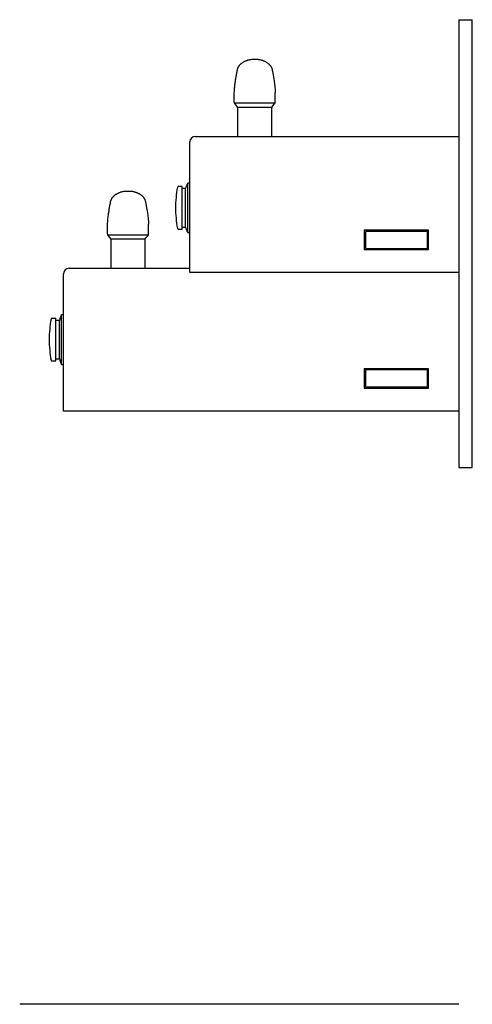
# Model space of a CAD drawing. Extents: x -2.1 to 18.6, y -22.6 to 22.2.
import ezdxf

# ---------------------------------------------------------------- set-up
doc = ezdxf.new("R2010")
doc.units = 0
doc.header["$MEASUREMENT"] = 0
doc.layers.get('0').update_dxf_attribs({"linetype": 'CONTINUOUS'})
for name, color, linetype in [('50', 7, 'CONTINUOUS'), ('DEFAULT', 7, 'CONTINUOUS'), ('MDS_LAYER_50', 7, 'CONTINUOUS'), ('MDS_LAYER_70', 7, 'CONTINUOUS')]:
    doc.layers.add(name, color=color, linetype=linetype)

# ---------------------------------------------------------------- blocks, each defined once
blk = doc.blocks.new('SE1')
at = {"layer": '50', "color": 7, "linetype": 'CONTINUOUS'}
for p, q in [((7.878, 16.867), (9.431, 16.867)), ((16.568, 12.597), (13.643, 12.597)), ((13.643, 12.597), (13.643, 11.717)), ((16.568, 11.717), (16.568, 12.597)), ((16.515, 12.544), (13.696, 12.544)), ((13.696, 12.544), (13.696, 11.77)), ((16.515, 11.77), (16.515, 12.544)), ((13.643, 11.717), (16.568, 11.717)), ((13.696, 11.77), (16.515, 11.77)), ((16.26, 11.77), (16.515, 11.77)), ((16.38, 11.717), (16.568, 11.717)), ((2.104, 10.867), (3.657, 10.867)), ((16.568, 6.297), (13.643, 6.297)), ((13.643, 6.297), (13.643, 5.417)), ((16.568, 5.417), (16.568, 6.297)), ((16.515, 6.244), (13.696, 6.244)), ((13.696, 6.244), (13.696, 5.47)), ((16.515, 5.47), (16.515, 6.244)), ((13.643, 5.417), (16.568, 5.417)), ((13.696, 5.47), (16.515, 5.47)), ((16.26, 5.47), (16.515, 5.47)), ((16.38, 5.417), (16.568, 5.417))]:
    blk.add_line(p, q, dxfattribs=at)
at = {"layer": 'DEFAULT', "color": 7, "linetype": 'CONTINUOUS'}
for p, q in [((17.943, 22.18), (18.563, 22.18)), ((8.617, 20.377), (8.691, 20.377)), ((8.617, 20.377), (8.691, 20.377)), ((8.617, 20.377), (8.691, 20.377)), ((8.617, 20.377), (8.691, 20.377)), ((8.617, 20.377), (8.691, 20.377)), ((8.617, 20.377), (8.691, 20.377)), ((2.843, 14.377), (2.917, 14.377)), ((2.843, 14.377), (2.917, 14.377)), ((2.843, 14.377), (2.917, 14.377)), ((2.843, 14.377), (2.917, 14.377)), ((2.843, 14.377), (2.917, 14.377)), ((2.843, 14.377), (2.917, 14.377)), ((17.943, 10.667), (5.693, 10.667)), ((17.943, 1.805), (18.563, 1.805)), ((17.943, -22.633), (-2.057, -22.633))]:
    blk.add_line(p, q, dxfattribs=at)
at = {"layer": 'MDS_LAYER_50', "color": 7, "linetype": 'CONTINUOUS'}
for p, q in [((17.943, 22.18), (17.943, 1.805)), ((18.563, 1.805), (18.563, 22.18)), ((7.72, 18.442), (7.72, 18.871)), ((7.72, 18.442), (7.72, 18.871)), ((7.72, 18.442), (7.72, 18.871)), ((7.72, 18.442), (7.72, 18.871)), ((7.72, 18.442), (7.72, 18.871)), ((7.72, 18.442), (7.72, 18.871)), ((9.588, 18.442), (9.588, 18.871)), ((9.588, 18.442), (9.588, 18.871)), ((9.588, 18.442), (9.588, 18.871)), ((9.588, 18.442), (9.588, 18.871)), ((9.588, 18.442), (9.588, 18.871)), ((9.588, 18.442), (9.588, 18.871)), ((7.729, 18.391), (9.579, 18.391)), ((7.729, 18.391), (9.579, 18.391)), ((7.729, 18.391), (9.579, 18.391)), ((7.729, 18.391), (9.579, 18.391)), ((7.729, 18.391), (9.579, 18.391)), ((7.729, 18.391), (9.579, 18.391)), ((8.739, 18.391), (9.579, 18.391)), ((8.739, 18.391), (9.579, 18.391)), ((8.739, 18.391), (9.579, 18.391)), ((8.739, 18.391), (9.579, 18.391)), ((8.739, 18.391), (9.579, 18.391)), ((8.739, 18.391), (9.579, 18.391)), ((7.842, 18.25), (7.756, 18.347)), ((7.842, 18.25), (7.756, 18.347)), ((7.842, 18.25), (7.756, 18.347)), ((7.842, 18.25), (7.756, 18.347)), ((7.842, 18.25), (7.756, 18.347)), ((7.842, 18.25), (7.756, 18.347)), ((7.868, 18.206), (9.44, 18.206)), ((7.868, 18.206), (9.44, 18.206)), ((7.868, 18.206), (9.44, 18.206)), ((7.868, 18.206), (9.44, 18.206)), ((7.868, 18.206), (9.44, 18.206)), ((7.868, 18.206), (9.44, 18.206)), ((7.878, 16.867), (7.878, 18.155)), ((9.431, 16.867), (9.431, 18.155)), ((9.467, 18.25), (9.552, 18.347)), ((9.467, 18.25), (9.552, 18.347)), ((9.467, 18.25), (9.552, 18.347)), ((9.467, 18.25), (9.552, 18.347)), ((9.467, 18.25), (9.552, 18.347)), ((9.467, 18.25), (9.552, 18.347)), ((5.693, 10.667), (5.693, 16.617)), ((5.943, 16.867), (17.943, 16.867)), ((8.036, 16.867), (9.224, 16.867)), ((5.34, 14.586), (5.167, 14.586)), ((5.35, 12.658), (5.35, 14.576)), ((5.355, 14.492), (5.35, 14.492)), ((5.503, 14.492), (5.461, 14.492)), ((5.503, 12.742), (5.503, 14.492)), ((5.693, 14.742), (5.603, 14.742)), ((5.603, 12.492), (5.603, 14.742)), ((1.946, 12.442), (1.946, 12.871)), ((1.946, 12.442), (1.946, 12.871)), ((1.946, 12.442), (1.946, 12.871)), ((1.946, 12.442), (1.946, 12.871)), ((1.946, 12.442), (1.946, 12.871)), ((1.946, 12.442), (1.946, 12.871)), ((3.814, 12.442), (3.814, 12.871)), ((3.814, 12.442), (3.814, 12.871)), ((3.814, 12.442), (3.814, 12.871)), ((3.814, 12.442), (3.814, 12.871)), ((3.814, 12.442), (3.814, 12.871)), ((3.814, 12.442), (3.814, 12.871)), ((5.167, 12.648), (5.34, 12.648)), ((5.35, 12.742), (5.503, 12.742)), ((1.955, 12.391), (3.805, 12.391)), ((1.955, 12.391), (3.805, 12.391)), ((1.955, 12.391), (3.805, 12.391)), ((1.955, 12.391), (3.805, 12.391)), ((1.955, 12.391), (3.805, 12.391)), ((1.955, 12.391), (3.805, 12.391)), ((2.068, 12.25), (1.982, 12.347)), ((2.068, 12.25), (1.982, 12.347)), ((2.068, 12.25), (1.982, 12.347)), ((2.068, 12.25), (1.982, 12.347)), ((2.068, 12.25), (1.982, 12.347)), ((2.068, 12.25), (1.982, 12.347)), ((2.094, 12.206), (3.666, 12.206)), ((2.094, 12.206), (3.666, 12.206)), ((2.094, 12.206), (3.666, 12.206)), ((2.094, 12.206), (3.666, 12.206)), ((2.094, 12.206), (3.666, 12.206)), ((2.094, 12.206), (3.666, 12.206)), ((2.104, 10.867), (2.104, 12.155)), ((2.965, 12.391), (3.805, 12.391)), ((2.965, 12.391), (3.805, 12.391)), ((2.965, 12.391), (3.805, 12.391)), ((2.965, 12.391), (3.805, 12.391)), ((2.965, 12.391), (3.805, 12.391)), ((2.965, 12.391), (3.805, 12.391)), ((3.657, 10.867), (3.657, 12.155)), ((3.693, 12.25), (3.778, 12.347)), ((3.693, 12.25), (3.778, 12.347)), ((3.693, 12.25), (3.778, 12.347)), ((3.693, 12.25), (3.778, 12.347)), ((3.693, 12.25), (3.778, 12.347)), ((3.693, 12.25), (3.778, 12.347)), ((5.603, 12.492), (5.693, 12.492)), ((13.696, 11.77), (13.696, 12.491)), ((0.193, 10.867), (5.693, 10.867)), ((2.262, 10.867), (3.45, 10.867)), ((2.286, 10.867), (3.474, 10.867)), ((-0.057, 4.367), (-0.057, 10.617)), ((-0.417, 8.586), (-0.59, 8.586)), ((-0.407, 6.658), (-0.407, 8.576)), ((-0.057, 8.742), (-0.147, 8.742)), ((-0.147, 6.492), (-0.147, 8.742)), ((-0.395, 8.492), (-0.407, 8.492)), ((-0.247, 8.492), (-0.289, 8.492)), ((-0.247, 6.742), (-0.247, 8.492)), ((-0.407, 6.742), (-0.247, 6.742)), ((-0.59, 6.648), (-0.417, 6.648)), ((-0.147, 6.492), (-0.057, 6.492)), ((13.696, 5.47), (13.696, 6.191)), ((17.943, 4.367), (-0.057, 4.367))]:
    blk.add_line(p, q, dxfattribs=at)
for points in [[(7.72, 18.871), (7.723, 18.923), (7.727, 18.973), (7.73, 19.022), (7.735, 19.074), (7.74, 19.124), (7.745, 19.173), (7.75, 19.225), (7.757, 19.276), (7.763, 19.326), (7.768, 19.366), (7.774, 19.405), (7.78, 19.446), (7.787, 19.487), (7.794, 19.53), (7.801, 19.571), (7.808, 19.614), (7.815, 19.656), (7.823, 19.696), (7.83, 19.735), (7.839, 19.782), (7.848, 19.828), (7.856, 19.874), (7.859, 19.886), (7.861, 19.898), (7.864, 19.91), (7.868, 19.928), (7.873, 19.946), (7.879, 19.964), (7.886, 19.982), (7.894, 20), (7.902, 20.017), (7.911, 20.034), (7.92, 20.05), (7.93, 20.066), (7.94, 20.081), (7.951, 20.096), (7.961, 20.11), (7.973, 20.124), (7.985, 20.137), (7.997, 20.149), (8.013, 20.165), (8.03, 20.179), (8.046, 20.192), (8.051, 20.196), (8.057, 20.201), (8.081, 20.218), (8.103, 20.233), (8.125, 20.246), (8.149, 20.26), (8.171, 20.272), (8.201, 20.287), (8.229, 20.3), (8.254, 20.311), (8.28, 20.322), (8.304, 20.33), (8.326, 20.338), (8.342, 20.343), (8.358, 20.347), (8.385, 20.355), (8.409, 20.36), (8.423, 20.363), (8.435, 20.366), (8.458, 20.37), (8.478, 20.373), (8.496, 20.375), (8.516, 20.377), (8.534, 20.378), (8.549, 20.379), (8.559, 20.379), (8.568, 20.379), (8.577, 20.379), (8.584, 20.379), (8.596, 20.379), (8.603, 20.378), (8.61, 20.378), (8.617, 20.377)], [(7.72, 18.871), (7.723, 18.923), (7.727, 18.973), (7.73, 19.022), (7.735, 19.074), (7.74, 19.124), (7.745, 19.173), (7.75, 19.225), (7.757, 19.276), (7.763, 19.326), (7.768, 19.366), (7.774, 19.405), (7.78, 19.446), (7.787, 19.487), (7.794, 19.53), (7.801, 19.571), (7.808, 19.614), (7.815, 19.656), (7.823, 19.696), (7.83, 19.735), (7.839, 19.782), (7.848, 19.828), (7.856, 19.874), (7.859, 19.886), (7.861, 19.898), (7.864, 19.91), (7.868, 19.928), (7.873, 19.946), (7.879, 19.964), (7.886, 19.982), (7.894, 20), (7.902, 20.017), (7.911, 20.034), (7.92, 20.05), (7.93, 20.066), (7.94, 20.081), (7.951, 20.096), (7.961, 20.11), (7.973, 20.124), (7.985, 20.137), (7.997, 20.149), (8.013, 20.165), (8.03, 20.179), (8.046, 20.192), (8.051, 20.196), (8.057, 20.201), (8.081, 20.218), (8.103, 20.233), (8.125, 20.246), (8.149, 20.26), (8.171, 20.272), (8.201, 20.287), (8.229, 20.3), (8.254, 20.311), (8.28, 20.322), (8.304, 20.33), (8.326, 20.338), (8.342, 20.343), (8.358, 20.347), (8.385, 20.355), (8.409, 20.36), (8.423, 20.363), (8.435, 20.366), (8.458, 20.37), (8.478, 20.373), (8.496, 20.375), (8.516, 20.377), (8.534, 20.378), (8.549, 20.379), (8.559, 20.379), (8.568, 20.379), (8.577, 20.379), (8.584, 20.379), (8.596, 20.379), (8.603, 20.378), (8.61, 20.378), (8.617, 20.377)], [(7.72, 18.871), (7.723, 18.923), (7.727, 18.973), (7.73, 19.022), (7.735, 19.074), (7.74, 19.124), (7.745, 19.173), (7.75, 19.225), (7.757, 19.276), (7.763, 19.326), (7.768, 19.366), (7.774, 19.405), (7.78, 19.446), (7.787, 19.487), (7.794, 19.53), (7.801, 19.571), (7.808, 19.614), (7.815, 19.656), (7.823, 19.696), (7.83, 19.735), (7.839, 19.782), (7.848, 19.828), (7.856, 19.874), (7.859, 19.886), (7.861, 19.898), (7.864, 19.91), (7.868, 19.928), (7.873, 19.946), (7.879, 19.964), (7.886, 19.982), (7.894, 20), (7.902, 20.017), (7.911, 20.034), (7.92, 20.05), (7.93, 20.066), (7.94, 20.081), (7.951, 20.096), (7.961, 20.11), (7.973, 20.124), (7.985, 20.137), (7.997, 20.149), (8.013, 20.165), (8.03, 20.179), (8.046, 20.192), (8.051, 20.196), (8.057, 20.201), (8.081, 20.218), (8.103, 20.233), (8.125, 20.246), (8.149, 20.26), (8.171, 20.272), (8.201, 20.287), (8.229, 20.3), (8.254, 20.311), (8.28, 20.322), (8.304, 20.33), (8.326, 20.338), (8.342, 20.343), (8.358, 20.347), (8.385, 20.355), (8.409, 20.36), (8.423, 20.363), (8.435, 20.366), (8.458, 20.37), (8.478, 20.373), (8.496, 20.375), (8.516, 20.377), (8.534, 20.378), (8.549, 20.379), (8.559, 20.379), (8.568, 20.379), (8.577, 20.379), (8.584, 20.379), (8.596, 20.379), (8.603, 20.378), (8.61, 20.378), (8.617, 20.377)], [(7.72, 18.871), (7.723, 18.923), (7.727, 18.973), (7.73, 19.022), (7.735, 19.074), (7.74, 19.124), (7.745, 19.173), (7.75, 19.225), (7.757, 19.276), (7.763, 19.326), (7.768, 19.366), (7.774, 19.405), (7.78, 19.446), (7.787, 19.487), (7.794, 19.53), (7.801, 19.571), (7.808, 19.614), (7.815, 19.656), (7.823, 19.696), (7.83, 19.735), (7.839, 19.782), (7.848, 19.828), (7.856, 19.874), (7.859, 19.886), (7.861, 19.898), (7.864, 19.91), (7.868, 19.928), (7.873, 19.946), (7.879, 19.964), (7.886, 19.982), (7.894, 20), (7.902, 20.017), (7.911, 20.034), (7.92, 20.05), (7.93, 20.066), (7.94, 20.081), (7.951, 20.096), (7.961, 20.11), (7.973, 20.124), (7.985, 20.137), (7.997, 20.149), (8.013, 20.165), (8.03, 20.179), (8.046, 20.192), (8.051, 20.196), (8.057, 20.201), (8.081, 20.218), (8.103, 20.233), (8.125, 20.246), (8.149, 20.26), (8.171, 20.272), (8.201, 20.287), (8.229, 20.3), (8.254, 20.311), (8.28, 20.322), (8.304, 20.33), (8.326, 20.338), (8.342, 20.343), (8.358, 20.347), (8.385, 20.355), (8.409, 20.36), (8.423, 20.363), (8.435, 20.366), (8.458, 20.37), (8.478, 20.373), (8.496, 20.375), (8.516, 20.377), (8.534, 20.378), (8.549, 20.379), (8.559, 20.379), (8.568, 20.379), (8.577, 20.379), (8.584, 20.379), (8.596, 20.379), (8.603, 20.378), (8.61, 20.378), (8.617, 20.377)], [(7.72, 18.871), (7.723, 18.923), (7.727, 18.973), (7.73, 19.022), (7.735, 19.074), (7.74, 19.124), (7.745, 19.173), (7.75, 19.225), (7.757, 19.276), (7.763, 19.326), (7.768, 19.366), (7.774, 19.405), (7.78, 19.446), (7.787, 19.487), (7.794, 19.53), (7.801, 19.571), (7.808, 19.614), (7.815, 19.656), (7.823, 19.696), (7.83, 19.735), (7.839, 19.782), (7.848, 19.828), (7.856, 19.874), (7.859, 19.886), (7.861, 19.898), (7.864, 19.91), (7.868, 19.928), (7.873, 19.946), (7.879, 19.964), (7.886, 19.982), (7.894, 20), (7.902, 20.017), (7.911, 20.034), (7.92, 20.05), (7.93, 20.066), (7.94, 20.081), (7.951, 20.096), (7.961, 20.11), (7.973, 20.124), (7.985, 20.137), (7.997, 20.149), (8.013, 20.165), (8.03, 20.179), (8.046, 20.192), (8.051, 20.196), (8.057, 20.201), (8.081, 20.218), (8.103, 20.233), (8.125, 20.246), (8.149, 20.26), (8.171, 20.272), (8.201, 20.287), (8.229, 20.3), (8.254, 20.311), (8.28, 20.322), (8.304, 20.33), (8.326, 20.338), (8.342, 20.343), (8.358, 20.347), (8.385, 20.355), (8.409, 20.36), (8.423, 20.363), (8.435, 20.366), (8.458, 20.37), (8.478, 20.373), (8.496, 20.375), (8.516, 20.377), (8.534, 20.378), (8.549, 20.379), (8.559, 20.379), (8.568, 20.379), (8.577, 20.379), (8.584, 20.379), (8.596, 20.379), (8.603, 20.378), (8.61, 20.378), (8.617, 20.377)], [(7.72, 18.871), (7.723, 18.923), (7.727, 18.973), (7.73, 19.022), (7.735, 19.074), (7.74, 19.124), (7.745, 19.173), (7.75, 19.225), (7.757, 19.276), (7.763, 19.326), (7.768, 19.366), (7.774, 19.405), (7.78, 19.446), (7.787, 19.487), (7.794, 19.53), (7.801, 19.571), (7.808, 19.614), (7.815, 19.656), (7.823, 19.696), (7.83, 19.735), (7.839, 19.782), (7.848, 19.828), (7.856, 19.874), (7.859, 19.886), (7.861, 19.898), (7.864, 19.91), (7.868, 19.928), (7.873, 19.946), (7.879, 19.964), (7.886, 19.982), (7.894, 20), (7.902, 20.017), (7.911, 20.034), (7.92, 20.05), (7.93, 20.066), (7.94, 20.081), (7.951, 20.096), (7.961, 20.11), (7.973, 20.124), (7.985, 20.137), (7.997, 20.149), (8.013, 20.165), (8.03, 20.179), (8.046, 20.192), (8.051, 20.196), (8.057, 20.201), (8.081, 20.218), (8.103, 20.233), (8.125, 20.246), (8.149, 20.26), (8.171, 20.272), (8.201, 20.287), (8.229, 20.3), (8.254, 20.311), (8.28, 20.322), (8.304, 20.33), (8.326, 20.338), (8.342, 20.343), (8.358, 20.347), (8.385, 20.355), (8.409, 20.36), (8.423, 20.363), (8.435, 20.366), (8.458, 20.37), (8.478, 20.373), (8.496, 20.375), (8.516, 20.377), (8.534, 20.378), (8.549, 20.379), (8.559, 20.379), (8.568, 20.379), (8.577, 20.379), (8.584, 20.379), (8.596, 20.379), (8.603, 20.378), (8.61, 20.378), (8.617, 20.377)], [(8.691, 20.377), (8.698, 20.378), (8.705, 20.378), (8.713, 20.379), (8.722, 20.379), (8.734, 20.379), (8.748, 20.379), (8.766, 20.378), (8.776, 20.378), (8.787, 20.377), (8.799, 20.376), (8.812, 20.375), (8.83, 20.373), (8.85, 20.37), (8.869, 20.366), (8.89, 20.362), (8.91, 20.358), (8.933, 20.352), (8.958, 20.345), (8.985, 20.337), (8.999, 20.332), (9.015, 20.326), (9.031, 20.32), (9.049, 20.313), (9.069, 20.305), (9.09, 20.296), (9.112, 20.285), (9.137, 20.272), (9.156, 20.262), (9.176, 20.25), (9.197, 20.237), (9.223, 20.22), (9.251, 20.201), (9.266, 20.189), (9.282, 20.175), (9.299, 20.161), (9.305, 20.155), (9.311, 20.149), (9.321, 20.139), (9.331, 20.129), (9.34, 20.117), (9.351, 20.105), (9.361, 20.092), (9.371, 20.078), (9.38, 20.063), (9.39, 20.047), (9.399, 20.031), (9.408, 20.013), (9.417, 19.994), (9.425, 19.975), (9.432, 19.954), (9.439, 19.932), (9.445, 19.91), (9.447, 19.898), (9.45, 19.886), (9.452, 19.874), (9.458, 19.842), (9.464, 19.81), (9.47, 19.777), (9.475, 19.751), (9.48, 19.725), (9.485, 19.697), (9.49, 19.668), (9.496, 19.638), (9.501, 19.607), (9.507, 19.574), (9.513, 19.541), (9.519, 19.505), (9.525, 19.468), (9.533, 19.411), (9.542, 19.352), (9.55, 19.291), (9.558, 19.224), (9.565, 19.155), (9.573, 19.082), (9.578, 19.015), (9.583, 18.944), (9.588, 18.871)], [(8.691, 20.377), (8.698, 20.378), (8.705, 20.378), (8.713, 20.379), (8.722, 20.379), (8.734, 20.379), (8.748, 20.379), (8.766, 20.378), (8.776, 20.378), (8.787, 20.377), (8.799, 20.376), (8.812, 20.375), (8.83, 20.373), (8.85, 20.37), (8.869, 20.366), (8.89, 20.362), (8.91, 20.358), (8.933, 20.352), (8.958, 20.345), (8.985, 20.337), (8.999, 20.332), (9.015, 20.326), (9.031, 20.32), (9.049, 20.313), (9.069, 20.305), (9.09, 20.296), (9.112, 20.285), (9.137, 20.272), (9.156, 20.262), (9.176, 20.25), (9.197, 20.237), (9.223, 20.22), (9.251, 20.201), (9.266, 20.189), (9.282, 20.175), (9.299, 20.161), (9.305, 20.155), (9.311, 20.149), (9.321, 20.139), (9.331, 20.129), (9.34, 20.117), (9.351, 20.105), (9.361, 20.092), (9.371, 20.078), (9.38, 20.063), (9.39, 20.047), (9.399, 20.031), (9.408, 20.013), (9.417, 19.994), (9.425, 19.975), (9.432, 19.954), (9.439, 19.932), (9.445, 19.91), (9.447, 19.898), (9.45, 19.886), (9.452, 19.874), (9.458, 19.842), (9.464, 19.81), (9.47, 19.777), (9.475, 19.751), (9.48, 19.725), (9.485, 19.697), (9.49, 19.668), (9.496, 19.638), (9.501, 19.607), (9.507, 19.574), (9.513, 19.541), (9.519, 19.505), (9.525, 19.468), (9.533, 19.411), (9.542, 19.352), (9.55, 19.291), (9.558, 19.224), (9.565, 19.155), (9.573, 19.082), (9.578, 19.015), (9.583, 18.944), (9.588, 18.871)], [(8.691, 20.377), (8.698, 20.378), (8.705, 20.378), (8.713, 20.379), (8.722, 20.379), (8.734, 20.379), (8.748, 20.379), (8.766, 20.378), (8.776, 20.378), (8.787, 20.377), (8.799, 20.376), (8.812, 20.375), (8.83, 20.373), (8.85, 20.37), (8.869, 20.366), (8.89, 20.362), (8.91, 20.358), (8.933, 20.352), (8.958, 20.345), (8.985, 20.337), (8.999, 20.332), (9.015, 20.326), (9.031, 20.32), (9.049, 20.313), (9.069, 20.305), (9.09, 20.296), (9.112, 20.285), (9.137, 20.272), (9.156, 20.262), (9.176, 20.25), (9.197, 20.237), (9.223, 20.22), (9.251, 20.201), (9.266, 20.189), (9.282, 20.175), (9.299, 20.161), (9.305, 20.155), (9.311, 20.149), (9.321, 20.139), (9.331, 20.129), (9.34, 20.117), (9.351, 20.105), (9.361, 20.092), (9.371, 20.078), (9.38, 20.063), (9.39, 20.047), (9.399, 20.031), (9.408, 20.013), (9.417, 19.994), (9.425, 19.975), (9.432, 19.954), (9.439, 19.932), (9.445, 19.91), (9.447, 19.898), (9.45, 19.886), (9.452, 19.874), (9.458, 19.842), (9.464, 19.81), (9.47, 19.777), (9.475, 19.751), (9.48, 19.725), (9.485, 19.697), (9.49, 19.668), (9.496, 19.638), (9.501, 19.607), (9.507, 19.574), (9.513, 19.541), (9.519, 19.505), (9.525, 19.468), (9.533, 19.411), (9.542, 19.352), (9.55, 19.291), (9.558, 19.224), (9.565, 19.155), (9.573, 19.082), (9.578, 19.015), (9.583, 18.944), (9.588, 18.871)], [(8.691, 20.377), (8.698, 20.378), (8.705, 20.378), (8.713, 20.379), (8.722, 20.379), (8.734, 20.379), (8.748, 20.379), (8.766, 20.378), (8.776, 20.378), (8.787, 20.377), (8.799, 20.376), (8.812, 20.375), (8.83, 20.373), (8.85, 20.37), (8.869, 20.366), (8.89, 20.362), (8.91, 20.358), (8.933, 20.352), (8.958, 20.345), (8.985, 20.337), (8.999, 20.332), (9.015, 20.326), (9.031, 20.32), (9.049, 20.313), (9.069, 20.305), (9.09, 20.296), (9.112, 20.285), (9.137, 20.272), (9.156, 20.262), (9.176, 20.25), (9.197, 20.237), (9.223, 20.22), (9.251, 20.201), (9.266, 20.189), (9.282, 20.175), (9.299, 20.161), (9.305, 20.155), (9.311, 20.149), (9.321, 20.139), (9.331, 20.129), (9.34, 20.117), (9.351, 20.105), (9.361, 20.092), (9.371, 20.078), (9.38, 20.063), (9.39, 20.047), (9.399, 20.031), (9.408, 20.013), (9.417, 19.994), (9.425, 19.975), (9.432, 19.954), (9.439, 19.932), (9.445, 19.91), (9.447, 19.898), (9.45, 19.886), (9.452, 19.874), (9.458, 19.842), (9.464, 19.81), (9.47, 19.777), (9.475, 19.751), (9.48, 19.725), (9.485, 19.697), (9.49, 19.668), (9.496, 19.638), (9.501, 19.607), (9.507, 19.574), (9.513, 19.541), (9.519, 19.505), (9.525, 19.468), (9.533, 19.411), (9.542, 19.352), (9.55, 19.291), (9.558, 19.224), (9.565, 19.155), (9.573, 19.082), (9.578, 19.015), (9.583, 18.944), (9.588, 18.871)], [(8.691, 20.377), (8.698, 20.378), (8.705, 20.378), (8.713, 20.379), (8.722, 20.379), (8.734, 20.379), (8.748, 20.379), (8.766, 20.378), (8.776, 20.378), (8.787, 20.377), (8.799, 20.376), (8.812, 20.375), (8.83, 20.373), (8.85, 20.37), (8.869, 20.366), (8.89, 20.362), (8.91, 20.358), (8.933, 20.352), (8.958, 20.345), (8.985, 20.337), (8.999, 20.332), (9.015, 20.326), (9.031, 20.32), (9.049, 20.313), (9.069, 20.305), (9.09, 20.296), (9.112, 20.285), (9.137, 20.272), (9.156, 20.262), (9.176, 20.25), (9.197, 20.237), (9.223, 20.22), (9.251, 20.201), (9.266, 20.189), (9.282, 20.175), (9.299, 20.161), (9.305, 20.155), (9.311, 20.149), (9.321, 20.139), (9.331, 20.129), (9.34, 20.117), (9.351, 20.105), (9.361, 20.092), (9.371, 20.078), (9.38, 20.063), (9.39, 20.047), (9.399, 20.031), (9.408, 20.013), (9.417, 19.994), (9.425, 19.975), (9.432, 19.954), (9.439, 19.932), (9.445, 19.91), (9.447, 19.898), (9.45, 19.886), (9.452, 19.874), (9.458, 19.842), (9.464, 19.81), (9.47, 19.777), (9.475, 19.751), (9.48, 19.725), (9.485, 19.697), (9.49, 19.668), (9.496, 19.638), (9.501, 19.607), (9.507, 19.574), (9.513, 19.541), (9.519, 19.505), (9.525, 19.468), (9.533, 19.411), (9.542, 19.352), (9.55, 19.291), (9.558, 19.224), (9.565, 19.155), (9.573, 19.082), (9.578, 19.015), (9.583, 18.944), (9.588, 18.871)], [(8.691, 20.377), (8.698, 20.378), (8.705, 20.378), (8.713, 20.379), (8.722, 20.379), (8.734, 20.379), (8.748, 20.379), (8.766, 20.378), (8.776, 20.378), (8.787, 20.377), (8.799, 20.376), (8.812, 20.375), (8.83, 20.373), (8.85, 20.37), (8.869, 20.366), (8.89, 20.362), (8.91, 20.358), (8.933, 20.352), (8.958, 20.345), (8.985, 20.337), (8.999, 20.332), (9.015, 20.326), (9.031, 20.32), (9.049, 20.313), (9.069, 20.305), (9.09, 20.296), (9.112, 20.285), (9.137, 20.272), (9.156, 20.262), (9.176, 20.25), (9.197, 20.237), (9.223, 20.22), (9.251, 20.201), (9.266, 20.189), (9.282, 20.175), (9.299, 20.161), (9.305, 20.155), (9.311, 20.149), (9.321, 20.139), (9.331, 20.129), (9.34, 20.117), (9.351, 20.105), (9.361, 20.092), (9.371, 20.078), (9.38, 20.063), (9.39, 20.047), (9.399, 20.031), (9.408, 20.013), (9.417, 19.994), (9.425, 19.975), (9.432, 19.954), (9.439, 19.932), (9.445, 19.91), (9.447, 19.898), (9.45, 19.886), (9.452, 19.874), (9.458, 19.842), (9.464, 19.81), (9.47, 19.777), (9.475, 19.751), (9.48, 19.725), (9.485, 19.697), (9.49, 19.668), (9.496, 19.638), (9.501, 19.607), (9.507, 19.574), (9.513, 19.541), (9.519, 19.505), (9.525, 19.468), (9.533, 19.411), (9.542, 19.352), (9.55, 19.291), (9.558, 19.224), (9.565, 19.155), (9.573, 19.082), (9.578, 19.015), (9.583, 18.944), (9.588, 18.871)], [(1.946, 12.871), (1.949, 12.923), (1.953, 12.973), (1.956, 13.022), (1.961, 13.074), (1.966, 13.124), (1.971, 13.173), (1.976, 13.225), (1.983, 13.276), (1.989, 13.326), (1.994, 13.366), (2, 13.405), (2.006, 13.446), (2.013, 13.487), (2.02, 13.53), (2.027, 13.571), (2.034, 13.614), (2.041, 13.656), (2.049, 13.696), (2.056, 13.735), (2.065, 13.782), (2.074, 13.828), (2.082, 13.874), (2.085, 13.886), (2.087, 13.898), (2.09, 13.91), (2.094, 13.928), (2.099, 13.946), (2.105, 13.964), (2.112, 13.982), (2.12, 14), (2.128, 14.017), (2.137, 14.034), (2.146, 14.05), (2.156, 14.066), (2.166, 14.081), (2.177, 14.096), (2.187, 14.11), (2.199, 14.124), (2.211, 14.137), (2.223, 14.149), (2.24, 14.165), (2.256, 14.179), (2.272, 14.192), (2.277, 14.196), (2.283, 14.201), (2.307, 14.218), (2.33, 14.233), (2.351, 14.246), (2.375, 14.26), (2.397, 14.272), (2.427, 14.287), (2.455, 14.3), (2.48, 14.311), (2.506, 14.322), (2.53, 14.33), (2.552, 14.338), (2.568, 14.343), (2.584, 14.347), (2.611, 14.355), (2.635, 14.36), (2.649, 14.363), (2.661, 14.366), (2.684, 14.37), (2.704, 14.373), (2.722, 14.375), (2.742, 14.377), (2.76, 14.378), (2.775, 14.379), (2.785, 14.379), (2.794, 14.379), (2.803, 14.379), (2.81, 14.379), (2.822, 14.379), (2.829, 14.378), (2.836, 14.378), (2.844, 14.377)], [(1.946, 12.871), (1.949, 12.923), (1.953, 12.973), (1.956, 13.022), (1.961, 13.074), (1.966, 13.124), (1.971, 13.173), (1.976, 13.225), (1.983, 13.276), (1.989, 13.326), (1.994, 13.366), (2, 13.405), (2.006, 13.446), (2.013, 13.487), (2.02, 13.53), (2.027, 13.571), (2.034, 13.614), (2.041, 13.656), (2.049, 13.696), (2.056, 13.735), (2.065, 13.782), (2.074, 13.828), (2.082, 13.874), (2.085, 13.886), (2.087, 13.898), (2.09, 13.91), (2.094, 13.928), (2.099, 13.946), (2.105, 13.964), (2.112, 13.982), (2.12, 14), (2.128, 14.017), (2.137, 14.034), (2.146, 14.05), (2.156, 14.066), (2.166, 14.081), (2.177, 14.096), (2.187, 14.11), (2.199, 14.124), (2.211, 14.137), (2.223, 14.149), (2.24, 14.165), (2.256, 14.179), (2.272, 14.192), (2.277, 14.196), (2.283, 14.201), (2.307, 14.218), (2.33, 14.233), (2.351, 14.246), (2.375, 14.26), (2.397, 14.272), (2.427, 14.287), (2.455, 14.3), (2.48, 14.311), (2.506, 14.322), (2.53, 14.33), (2.552, 14.338), (2.568, 14.343), (2.584, 14.347), (2.611, 14.355), (2.635, 14.36), (2.649, 14.363), (2.661, 14.366), (2.684, 14.37), (2.704, 14.373), (2.722, 14.375), (2.742, 14.377), (2.76, 14.378), (2.775, 14.379), (2.785, 14.379), (2.794, 14.379), (2.803, 14.379), (2.81, 14.379), (2.822, 14.379), (2.829, 14.378), (2.836, 14.378), (2.844, 14.377)], [(1.946, 12.871), (1.949, 12.923), (1.953, 12.973), (1.956, 13.022), (1.961, 13.074), (1.966, 13.124), (1.971, 13.173), (1.976, 13.225), (1.983, 13.276), (1.989, 13.326), (1.994, 13.366), (2, 13.405), (2.006, 13.446), (2.013, 13.487), (2.02, 13.53), (2.027, 13.571), (2.034, 13.614), (2.041, 13.656), (2.049, 13.696), (2.056, 13.735), (2.065, 13.782), (2.074, 13.828), (2.082, 13.874), (2.085, 13.886), (2.087, 13.898), (2.09, 13.91), (2.094, 13.928), (2.099, 13.946), (2.105, 13.964), (2.112, 13.982), (2.12, 14), (2.128, 14.017), (2.137, 14.034), (2.146, 14.05), (2.156, 14.066), (2.166, 14.081), (2.177, 14.096), (2.187, 14.11), (2.199, 14.124), (2.211, 14.137), (2.223, 14.149), (2.24, 14.165), (2.256, 14.179), (2.272, 14.192), (2.277, 14.196), (2.283, 14.201), (2.307, 14.218), (2.33, 14.233), (2.351, 14.246), (2.375, 14.26), (2.397, 14.272), (2.427, 14.287), (2.455, 14.3), (2.48, 14.311), (2.506, 14.322), (2.53, 14.33), (2.552, 14.338), (2.568, 14.343), (2.584, 14.347), (2.611, 14.355), (2.635, 14.36), (2.649, 14.363), (2.661, 14.366), (2.684, 14.37), (2.704, 14.373), (2.722, 14.375), (2.742, 14.377), (2.76, 14.378), (2.775, 14.379), (2.785, 14.379), (2.794, 14.379), (2.803, 14.379), (2.81, 14.379), (2.822, 14.379), (2.829, 14.378), (2.836, 14.378), (2.844, 14.377)], [(1.946, 12.871), (1.949, 12.923), (1.953, 12.973), (1.956, 13.022), (1.961, 13.074), (1.966, 13.124), (1.971, 13.173), (1.976, 13.225), (1.983, 13.276), (1.989, 13.326), (1.994, 13.366), (2, 13.405), (2.006, 13.446), (2.013, 13.487), (2.02, 13.53), (2.027, 13.571), (2.034, 13.614), (2.041, 13.656), (2.049, 13.696), (2.056, 13.735), (2.065, 13.782), (2.074, 13.828), (2.082, 13.874), (2.085, 13.886), (2.087, 13.898), (2.09, 13.91), (2.094, 13.928), (2.099, 13.946), (2.105, 13.964), (2.112, 13.982), (2.12, 14), (2.128, 14.017), (2.137, 14.034), (2.146, 14.05), (2.156, 14.066), (2.166, 14.081), (2.177, 14.096), (2.187, 14.11), (2.199, 14.124), (2.211, 14.137), (2.223, 14.149), (2.24, 14.165), (2.256, 14.179), (2.272, 14.192), (2.277, 14.196), (2.283, 14.201), (2.307, 14.218), (2.33, 14.233), (2.351, 14.246), (2.375, 14.26), (2.397, 14.272), (2.427, 14.287), (2.455, 14.3), (2.48, 14.311), (2.506, 14.322), (2.53, 14.33), (2.552, 14.338), (2.568, 14.343), (2.584, 14.347), (2.611, 14.355), (2.635, 14.36), (2.649, 14.363), (2.661, 14.366), (2.684, 14.37), (2.704, 14.373), (2.722, 14.375), (2.742, 14.377), (2.76, 14.378), (2.775, 14.379), (2.785, 14.379), (2.794, 14.379), (2.803, 14.379), (2.81, 14.379), (2.822, 14.379), (2.829, 14.378), (2.836, 14.378), (2.844, 14.377)], [(1.946, 12.871), (1.949, 12.923), (1.953, 12.973), (1.956, 13.022), (1.961, 13.074), (1.966, 13.124), (1.971, 13.173), (1.976, 13.225), (1.983, 13.276), (1.989, 13.326), (1.994, 13.366), (2, 13.405), (2.006, 13.446), (2.013, 13.487), (2.02, 13.53), (2.027, 13.571), (2.034, 13.614), (2.041, 13.656), (2.049, 13.696), (2.056, 13.735), (2.065, 13.782), (2.074, 13.828), (2.082, 13.874), (2.085, 13.886), (2.087, 13.898), (2.09, 13.91), (2.094, 13.928), (2.099, 13.946), (2.105, 13.964), (2.112, 13.982), (2.12, 14), (2.128, 14.017), (2.137, 14.034), (2.146, 14.05), (2.156, 14.066), (2.166, 14.081), (2.177, 14.096), (2.187, 14.11), (2.199, 14.124), (2.211, 14.137), (2.223, 14.149), (2.24, 14.165), (2.256, 14.179), (2.272, 14.192), (2.277, 14.196), (2.283, 14.201), (2.307, 14.218), (2.33, 14.233), (2.351, 14.246), (2.375, 14.26), (2.397, 14.272), (2.427, 14.287), (2.455, 14.3), (2.48, 14.311), (2.506, 14.322), (2.53, 14.33), (2.552, 14.338), (2.568, 14.343), (2.584, 14.347), (2.611, 14.355), (2.635, 14.36), (2.649, 14.363), (2.661, 14.366), (2.684, 14.37), (2.704, 14.373), (2.722, 14.375), (2.742, 14.377), (2.76, 14.378), (2.775, 14.379), (2.785, 14.379), (2.794, 14.379), (2.803, 14.379), (2.81, 14.379), (2.822, 14.379), (2.829, 14.378), (2.836, 14.378), (2.844, 14.377)], [(1.946, 12.871), (1.949, 12.923), (1.953, 12.973), (1.956, 13.022), (1.961, 13.074), (1.966, 13.124), (1.971, 13.173), (1.976, 13.225), (1.983, 13.276), (1.989, 13.326), (1.994, 13.366), (2, 13.405), (2.006, 13.446), (2.013, 13.487), (2.02, 13.53), (2.027, 13.571), (2.034, 13.614), (2.041, 13.656), (2.049, 13.696), (2.056, 13.735), (2.065, 13.782), (2.074, 13.828), (2.082, 13.874), (2.085, 13.886), (2.087, 13.898), (2.09, 13.91), (2.094, 13.928), (2.099, 13.946), (2.105, 13.964), (2.112, 13.982), (2.12, 14), (2.128, 14.017), (2.137, 14.034), (2.146, 14.05), (2.156, 14.066), (2.166, 14.081), (2.177, 14.096), (2.187, 14.11), (2.199, 14.124), (2.211, 14.137), (2.223, 14.149), (2.24, 14.165), (2.256, 14.179), (2.272, 14.192), (2.277, 14.196), (2.283, 14.201), (2.307, 14.218), (2.33, 14.233), (2.351, 14.246), (2.375, 14.26), (2.397, 14.272), (2.427, 14.287), (2.455, 14.3), (2.48, 14.311), (2.506, 14.322), (2.53, 14.33), (2.552, 14.338), (2.568, 14.343), (2.584, 14.347), (2.611, 14.355), (2.635, 14.36), (2.649, 14.363), (2.661, 14.366), (2.684, 14.37), (2.704, 14.373), (2.722, 14.375), (2.742, 14.377), (2.76, 14.378), (2.775, 14.379), (2.785, 14.379), (2.794, 14.379), (2.803, 14.379), (2.81, 14.379), (2.822, 14.379), (2.829, 14.378), (2.836, 14.378), (2.844, 14.377)], [(2.917, 14.377), (2.924, 14.378), (2.931, 14.378), (2.939, 14.379), (2.948, 14.379), (2.96, 14.379), (2.974, 14.379), (2.992, 14.378), (3.002, 14.378), (3.013, 14.377), (3.025, 14.376), (3.039, 14.375), (3.056, 14.373), (3.076, 14.37), (3.095, 14.366), (3.116, 14.362), (3.136, 14.358), (3.159, 14.352), (3.184, 14.345), (3.211, 14.337), (3.225, 14.332), (3.241, 14.326), (3.257, 14.32), (3.275, 14.313), (3.295, 14.305), (3.316, 14.296), (3.338, 14.285), (3.363, 14.272), (3.382, 14.262), (3.402, 14.25), (3.423, 14.237), (3.449, 14.22), (3.477, 14.201), (3.493, 14.189), (3.508, 14.175), (3.525, 14.161), (3.531, 14.155), (3.537, 14.149), (3.547, 14.139), (3.557, 14.129), (3.566, 14.117), (3.577, 14.105), (3.587, 14.092), (3.597, 14.078), (3.606, 14.063), (3.616, 14.047), (3.625, 14.031), (3.634, 14.013), (3.643, 13.994), (3.651, 13.975), (3.658, 13.954), (3.665, 13.932), (3.671, 13.91), (3.673, 13.898), (3.676, 13.886), (3.678, 13.874), (3.684, 13.842), (3.69, 13.81), (3.696, 13.777), (3.701, 13.751), (3.706, 13.725), (3.711, 13.697), (3.716, 13.668), (3.722, 13.638), (3.727, 13.607), (3.733, 13.574), (3.739, 13.541), (3.745, 13.505), (3.751, 13.468), (3.759, 13.411), (3.768, 13.352), (3.776, 13.291), (3.784, 13.224), (3.791, 13.155), (3.799, 13.082), (3.804, 13.015), (3.809, 12.944), (3.814, 12.871)], [(2.917, 14.377), (2.924, 14.378), (2.931, 14.378), (2.939, 14.379), (2.948, 14.379), (2.96, 14.379), (2.974, 14.379), (2.992, 14.378), (3.002, 14.378), (3.013, 14.377), (3.025, 14.376), (3.039, 14.375), (3.056, 14.373), (3.076, 14.37), (3.095, 14.366), (3.116, 14.362), (3.136, 14.358), (3.159, 14.352), (3.184, 14.345), (3.211, 14.337), (3.225, 14.332), (3.241, 14.326), (3.257, 14.32), (3.275, 14.313), (3.295, 14.305), (3.316, 14.296), (3.338, 14.285), (3.363, 14.272), (3.382, 14.262), (3.402, 14.25), (3.423, 14.237), (3.449, 14.22), (3.477, 14.201), (3.493, 14.189), (3.508, 14.175), (3.525, 14.161), (3.531, 14.155), (3.537, 14.149), (3.547, 14.139), (3.557, 14.129), (3.566, 14.117), (3.577, 14.105), (3.587, 14.092), (3.597, 14.078), (3.606, 14.063), (3.616, 14.047), (3.625, 14.031), (3.634, 14.013), (3.643, 13.994), (3.651, 13.975), (3.658, 13.954), (3.665, 13.932), (3.671, 13.91), (3.673, 13.898), (3.676, 13.886), (3.678, 13.874), (3.684, 13.842), (3.69, 13.81), (3.696, 13.777), (3.701, 13.751), (3.706, 13.725), (3.711, 13.697), (3.716, 13.668), (3.722, 13.638), (3.727, 13.607), (3.733, 13.574), (3.739, 13.541), (3.745, 13.505), (3.751, 13.468), (3.759, 13.411), (3.768, 13.352), (3.776, 13.291), (3.784, 13.224), (3.791, 13.155), (3.799, 13.082), (3.804, 13.015), (3.809, 12.944), (3.814, 12.871)], [(2.917, 14.377), (2.924, 14.378), (2.931, 14.378), (2.939, 14.379), (2.948, 14.379), (2.96, 14.379), (2.974, 14.379), (2.992, 14.378), (3.002, 14.378), (3.013, 14.377), (3.025, 14.376), (3.039, 14.375), (3.056, 14.373), (3.076, 14.37), (3.095, 14.366), (3.116, 14.362), (3.136, 14.358), (3.159, 14.352), (3.184, 14.345), (3.211, 14.337), (3.225, 14.332), (3.241, 14.326), (3.257, 14.32), (3.275, 14.313), (3.295, 14.305), (3.316, 14.296), (3.338, 14.285), (3.363, 14.272), (3.382, 14.262), (3.402, 14.25), (3.423, 14.237), (3.449, 14.22), (3.477, 14.201), (3.493, 14.189), (3.508, 14.175), (3.525, 14.161), (3.531, 14.155), (3.537, 14.149), (3.547, 14.139), (3.557, 14.129), (3.566, 14.117), (3.577, 14.105), (3.587, 14.092), (3.597, 14.078), (3.606, 14.063), (3.616, 14.047), (3.625, 14.031), (3.634, 14.013), (3.643, 13.994), (3.651, 13.975), (3.658, 13.954), (3.665, 13.932), (3.671, 13.91), (3.673, 13.898), (3.676, 13.886), (3.678, 13.874), (3.684, 13.842), (3.69, 13.81), (3.696, 13.777), (3.701, 13.751), (3.706, 13.725), (3.711, 13.697), (3.716, 13.668), (3.722, 13.638), (3.727, 13.607), (3.733, 13.574), (3.739, 13.541), (3.745, 13.505), (3.751, 13.468), (3.759, 13.411), (3.768, 13.352), (3.776, 13.291), (3.784, 13.224), (3.791, 13.155), (3.799, 13.082), (3.804, 13.015), (3.809, 12.944), (3.814, 12.871)], [(2.917, 14.377), (2.924, 14.378), (2.931, 14.378), (2.939, 14.379), (2.948, 14.379), (2.96, 14.379), (2.974, 14.379), (2.992, 14.378), (3.002, 14.378), (3.013, 14.377), (3.025, 14.376), (3.039, 14.375), (3.056, 14.373), (3.076, 14.37), (3.095, 14.366), (3.116, 14.362), (3.136, 14.358), (3.159, 14.352), (3.184, 14.345), (3.211, 14.337), (3.225, 14.332), (3.241, 14.326), (3.257, 14.32), (3.275, 14.313), (3.295, 14.305), (3.316, 14.296), (3.338, 14.285), (3.363, 14.272), (3.382, 14.262), (3.402, 14.25), (3.423, 14.237), (3.449, 14.22), (3.477, 14.201), (3.493, 14.189), (3.508, 14.175), (3.525, 14.161), (3.531, 14.155), (3.537, 14.149), (3.547, 14.139), (3.557, 14.129), (3.566, 14.117), (3.577, 14.105), (3.587, 14.092), (3.597, 14.078), (3.606, 14.063), (3.616, 14.047), (3.625, 14.031), (3.634, 14.013), (3.643, 13.994), (3.651, 13.975), (3.658, 13.954), (3.665, 13.932), (3.671, 13.91), (3.673, 13.898), (3.676, 13.886), (3.678, 13.874), (3.684, 13.842), (3.69, 13.81), (3.696, 13.777), (3.701, 13.751), (3.706, 13.725), (3.711, 13.697), (3.716, 13.668), (3.722, 13.638), (3.727, 13.607), (3.733, 13.574), (3.739, 13.541), (3.745, 13.505), (3.751, 13.468), (3.759, 13.411), (3.768, 13.352), (3.776, 13.291), (3.784, 13.224), (3.791, 13.155), (3.799, 13.082), (3.804, 13.015), (3.809, 12.944), (3.814, 12.871)], [(2.917, 14.377), (2.924, 14.378), (2.931, 14.378), (2.939, 14.379), (2.948, 14.379), (2.96, 14.379), (2.974, 14.379), (2.992, 14.378), (3.002, 14.378), (3.013, 14.377), (3.025, 14.376), (3.039, 14.375), (3.056, 14.373), (3.076, 14.37), (3.095, 14.366), (3.116, 14.362), (3.136, 14.358), (3.159, 14.352), (3.184, 14.345), (3.211, 14.337), (3.225, 14.332), (3.241, 14.326), (3.257, 14.32), (3.275, 14.313), (3.295, 14.305), (3.316, 14.296), (3.338, 14.285), (3.363, 14.272), (3.382, 14.262), (3.402, 14.25), (3.423, 14.237), (3.449, 14.22), (3.477, 14.201), (3.493, 14.189), (3.508, 14.175), (3.525, 14.161), (3.531, 14.155), (3.537, 14.149), (3.547, 14.139), (3.557, 14.129), (3.566, 14.117), (3.577, 14.105), (3.587, 14.092), (3.597, 14.078), (3.606, 14.063), (3.616, 14.047), (3.625, 14.031), (3.634, 14.013), (3.643, 13.994), (3.651, 13.975), (3.658, 13.954), (3.665, 13.932), (3.671, 13.91), (3.673, 13.898), (3.676, 13.886), (3.678, 13.874), (3.684, 13.842), (3.69, 13.81), (3.696, 13.777), (3.701, 13.751), (3.706, 13.725), (3.711, 13.697), (3.716, 13.668), (3.722, 13.638), (3.727, 13.607), (3.733, 13.574), (3.739, 13.541), (3.745, 13.505), (3.751, 13.468), (3.759, 13.411), (3.768, 13.352), (3.776, 13.291), (3.784, 13.224), (3.791, 13.155), (3.799, 13.082), (3.804, 13.015), (3.809, 12.944), (3.814, 12.871)], [(2.917, 14.377), (2.924, 14.378), (2.931, 14.378), (2.939, 14.379), (2.948, 14.379), (2.96, 14.379), (2.974, 14.379), (2.992, 14.378), (3.002, 14.378), (3.013, 14.377), (3.025, 14.376), (3.039, 14.375), (3.056, 14.373), (3.076, 14.37), (3.095, 14.366), (3.116, 14.362), (3.136, 14.358), (3.159, 14.352), (3.184, 14.345), (3.211, 14.337), (3.225, 14.332), (3.241, 14.326), (3.257, 14.32), (3.275, 14.313), (3.295, 14.305), (3.316, 14.296), (3.338, 14.285), (3.363, 14.272), (3.382, 14.262), (3.402, 14.25), (3.423, 14.237), (3.449, 14.22), (3.477, 14.201), (3.493, 14.189), (3.508, 14.175), (3.525, 14.161), (3.531, 14.155), (3.537, 14.149), (3.547, 14.139), (3.557, 14.129), (3.566, 14.117), (3.577, 14.105), (3.587, 14.092), (3.597, 14.078), (3.606, 14.063), (3.616, 14.047), (3.625, 14.031), (3.634, 14.013), (3.643, 13.994), (3.651, 13.975), (3.658, 13.954), (3.665, 13.932), (3.671, 13.91), (3.673, 13.898), (3.676, 13.886), (3.678, 13.874), (3.684, 13.842), (3.69, 13.81), (3.696, 13.777), (3.701, 13.751), (3.706, 13.725), (3.711, 13.697), (3.716, 13.668), (3.722, 13.638), (3.727, 13.607), (3.733, 13.574), (3.739, 13.541), (3.745, 13.505), (3.751, 13.468), (3.759, 13.411), (3.768, 13.352), (3.776, 13.291), (3.784, 13.224), (3.791, 13.155), (3.799, 13.082), (3.804, 13.015), (3.809, 12.944), (3.814, 12.871)]]:
    blk.add_lwpolyline(points, dxfattribs=at)
for centre, radius, start, end in [((5.943, 16.617), 0.25, 90, 180), ((12.034, 13.41), 7, 170.6062, 178.3054), ((5.167, 14.546), 0.04, 90, 170.6064), ((5.34, 14.576), 0.01, 0, 90), ((6, 14.439), 0.5, 142.5781, 173.8184), ((12.034, 13.824), 7, 181.6946, 189.3938), ((5.167, 12.688), 0.04, 189.3992, 270), ((5.34, 12.658), 0.01, 270, 360), ((6, 12.796), 0.5, 186.1811, 217.4215), ((0.193, 10.617), 0.25, 90, 180), ((6.277, 7.41), 7, 170.6062, 178.3054), ((-0.59, 8.546), 0.04, 90, 170.6064), ((-0.417, 8.576), 0.01, 0, 90), ((0.25, 8.439), 0.5, 142.5781, 173.8184), ((6.277, 7.824), 7, 181.6946, 189.3938), ((0.25, 6.796), 0.5, 186.1811, 217.4215), ((-0.59, 6.688), 0.04, 189.3992, 270), ((-0.417, 6.658), 0.01, 270, 360)]:
    blk.add_arc(centre, radius, start, end, dxfattribs=at)
for points in [[(7.756, 18.347), (7.732, 18.374), (7.72, 18.405), (7.72, 18.442)], [(7.756, 18.347), (7.732, 18.374), (7.72, 18.405), (7.72, 18.442)], [(7.756, 18.347), (7.732, 18.374), (7.72, 18.405), (7.72, 18.442)], [(7.756, 18.347), (7.732, 18.374), (7.72, 18.405), (7.72, 18.442)], [(7.756, 18.347), (7.732, 18.374), (7.72, 18.405), (7.72, 18.442)], [(7.756, 18.347), (7.732, 18.374), (7.72, 18.405), (7.72, 18.442)], [(9.552, 18.347), (9.576, 18.374), (9.588, 18.405), (9.588, 18.442)], [(9.552, 18.347), (9.576, 18.374), (9.588, 18.405), (9.588, 18.442)], [(9.552, 18.347), (9.576, 18.374), (9.588, 18.405), (9.588, 18.442)], [(9.552, 18.347), (9.576, 18.374), (9.588, 18.405), (9.588, 18.442)], [(9.552, 18.347), (9.576, 18.374), (9.588, 18.405), (9.588, 18.442)], [(9.552, 18.347), (9.576, 18.374), (9.588, 18.405), (9.588, 18.442)], [(7.878, 18.155), (7.878, 18.192), (7.866, 18.223), (7.842, 18.25)], [(7.878, 18.155), (7.878, 18.192), (7.866, 18.223), (7.842, 18.25)], [(7.878, 18.155), (7.878, 18.192), (7.866, 18.223), (7.842, 18.25)], [(7.878, 18.155), (7.878, 18.192), (7.866, 18.223), (7.842, 18.25)], [(7.878, 18.155), (7.878, 18.192), (7.866, 18.223), (7.842, 18.25)], [(7.878, 18.155), (7.878, 18.192), (7.866, 18.223), (7.842, 18.25)], [(9.431, 18.155), (9.431, 18.192), (9.443, 18.223), (9.467, 18.25)], [(9.431, 18.155), (9.431, 18.192), (9.443, 18.223), (9.467, 18.25)], [(9.431, 18.155), (9.431, 18.192), (9.443, 18.223), (9.467, 18.25)], [(9.431, 18.155), (9.431, 18.192), (9.443, 18.223), (9.467, 18.25)], [(9.431, 18.155), (9.431, 18.192), (9.443, 18.223), (9.467, 18.25)], [(9.431, 18.155), (9.431, 18.192), (9.443, 18.223), (9.467, 18.25)], [(1.982, 12.347), (1.958, 12.374), (1.946, 12.405), (1.946, 12.442)], [(1.982, 12.347), (1.958, 12.374), (1.946, 12.405), (1.946, 12.442)], [(1.982, 12.347), (1.958, 12.374), (1.946, 12.405), (1.946, 12.442)], [(1.982, 12.347), (1.958, 12.374), (1.946, 12.405), (1.946, 12.442)], [(1.982, 12.347), (1.958, 12.374), (1.946, 12.405), (1.946, 12.442)], [(1.982, 12.347), (1.958, 12.374), (1.946, 12.405), (1.946, 12.442)], [(2.104, 12.155), (2.104, 12.192), (2.092, 12.223), (2.068, 12.25)], [(2.104, 12.155), (2.104, 12.192), (2.092, 12.223), (2.068, 12.25)], [(2.104, 12.155), (2.104, 12.192), (2.092, 12.223), (2.068, 12.25)], [(2.104, 12.155), (2.104, 12.192), (2.092, 12.223), (2.068, 12.25)], [(2.104, 12.155), (2.104, 12.192), (2.092, 12.223), (2.068, 12.25)], [(2.104, 12.155), (2.104, 12.192), (2.092, 12.223), (2.068, 12.25)], [(3.657, 12.155), (3.657, 12.192), (3.669, 12.223), (3.693, 12.25)], [(3.657, 12.155), (3.657, 12.192), (3.669, 12.223), (3.693, 12.25)], [(3.657, 12.155), (3.657, 12.192), (3.669, 12.223), (3.693, 12.25)], [(3.657, 12.155), (3.657, 12.192), (3.669, 12.223), (3.693, 12.25)], [(3.657, 12.155), (3.657, 12.192), (3.669, 12.223), (3.693, 12.25)], [(3.657, 12.155), (3.657, 12.192), (3.669, 12.223), (3.693, 12.25)], [(3.778, 12.347), (3.802, 12.374), (3.814, 12.405), (3.814, 12.442)], [(3.778, 12.347), (3.802, 12.374), (3.814, 12.405), (3.814, 12.442)], [(3.778, 12.347), (3.802, 12.374), (3.814, 12.405), (3.814, 12.442)], [(3.778, 12.347), (3.802, 12.374), (3.814, 12.405), (3.814, 12.442)], [(3.778, 12.347), (3.802, 12.374), (3.814, 12.405), (3.814, 12.442)], [(3.778, 12.347), (3.802, 12.374), (3.814, 12.405), (3.814, 12.442)]]:
    blk.add_open_spline(points, degree=3, dxfattribs=at)
for points in [[(5.461, 14.492), (5.461, 14.492), (5.461, 14.492), (5.461, 14.492), (5.46, 14.492), (5.459, 14.492), (5.458, 14.492), (5.457, 14.492), (5.456, 14.492), (5.455, 14.492), (5.453, 14.492), (5.452, 14.492), (5.45, 14.492), (5.448, 14.492), (5.446, 14.492), (5.444, 14.491), (5.441, 14.491), (5.439, 14.491), (5.436, 14.491), (5.434, 14.491), (5.431, 14.491), (5.428, 14.491), (5.426, 14.491), (5.423, 14.491), (5.42, 14.491), (5.417, 14.491), (5.414, 14.491), (5.411, 14.491), (5.408, 14.491), (5.405, 14.491), (5.402, 14.491), (5.399, 14.491), (5.396, 14.491), (5.393, 14.491), (5.39, 14.491), (5.387, 14.491), (5.385, 14.491), (5.382, 14.491), (5.38, 14.491), (5.377, 14.491), (5.375, 14.491), (5.372, 14.491), (5.37, 14.492), (5.368, 14.492), (5.366, 14.492), (5.365, 14.492), (5.363, 14.492), (5.361, 14.492), (5.36, 14.492), (5.359, 14.492), (5.358, 14.492), (5.357, 14.492), (5.356, 14.492), (5.355, 14.492), (5.355, 14.492), (5.355, 14.492), (5.355, 14.492), (5.355, 14.492)], [(-0.289, 8.492), (-0.289, 8.492), (-0.289, 8.492), (-0.289, 8.492), (-0.29, 8.492), (-0.291, 8.492), (-0.292, 8.492), (-0.293, 8.492), (-0.294, 8.492), (-0.295, 8.492), (-0.297, 8.492), (-0.298, 8.492), (-0.3, 8.492), (-0.302, 8.492), (-0.304, 8.492), (-0.306, 8.491), (-0.309, 8.491), (-0.311, 8.491), (-0.314, 8.491), (-0.316, 8.491), (-0.319, 8.491), (-0.322, 8.491), (-0.324, 8.491), (-0.327, 8.491), (-0.33, 8.491), (-0.333, 8.491), (-0.336, 8.491), (-0.339, 8.491), (-0.342, 8.491), (-0.345, 8.491), (-0.348, 8.491), (-0.351, 8.491), (-0.354, 8.491), (-0.357, 8.491), (-0.36, 8.491), (-0.363, 8.491), (-0.365, 8.491), (-0.368, 8.491), (-0.37, 8.491), (-0.373, 8.491), (-0.375, 8.491), (-0.378, 8.491), (-0.38, 8.492), (-0.382, 8.492), (-0.384, 8.492), (-0.385, 8.492), (-0.387, 8.492), (-0.389, 8.492), (-0.39, 8.492), (-0.391, 8.492), (-0.392, 8.492), (-0.393, 8.492), (-0.394, 8.492), (-0.395, 8.492), (-0.395, 8.492), (-0.395, 8.492), (-0.395, 8.492), (-0.395, 8.492)]]:
    blk.add_open_spline(points, degree=3, knots=[0, 0, 0, 0, 0.053626, 0.053626, 0.053626, 0.107252, 0.107252, 0.107252, 0.160875, 0.160875, 0.160875, 0.214499, 0.214499, 0.214499, 0.268184, 0.268184, 0.268184, 0.32187, 0.32187, 0.32187, 0.375598, 0.375598, 0.375598, 0.429325, 0.429325, 0.429325, 0.482984, 0.482984, 0.482984, 0.536644, 0.536644, 0.536644, 0.590232, 0.590232, 0.590232, 0.64382, 0.64382, 0.64382, 0.697444, 0.697444, 0.697444, 0.751069, 0.751069, 0.751069, 0.804781, 0.804781, 0.804781, 0.858492, 0.858492, 0.858492, 0.912206, 0.912206, 0.912206, 0.96592, 0.96592, 0.96592, 1, 1, 1, 1], dxfattribs=at)
at = {"layer": 'MDS_LAYER_70', "color": 7, "linetype": 'CONTINUOUS'}
blk.add_line((5.6, 13.089), (5.6, 14.146), dxfattribs=at)
for centre, start, end in [((5.61, 14.146), 134.427, 180), ((5.61, 13.089), 180, 225.573)]:
    blk.add_arc(centre, 0.01, start, end, dxfattribs=at)

msp = doc.modelspace()

# ---------------------------------------------------------------- block references
at = {"color": 0}
msp.add_blockref('SE1', (0, 0), dxfattribs=at).dxf.unprotected_set("ltscale", 0)

doc.saveas('drawing.dxf')
